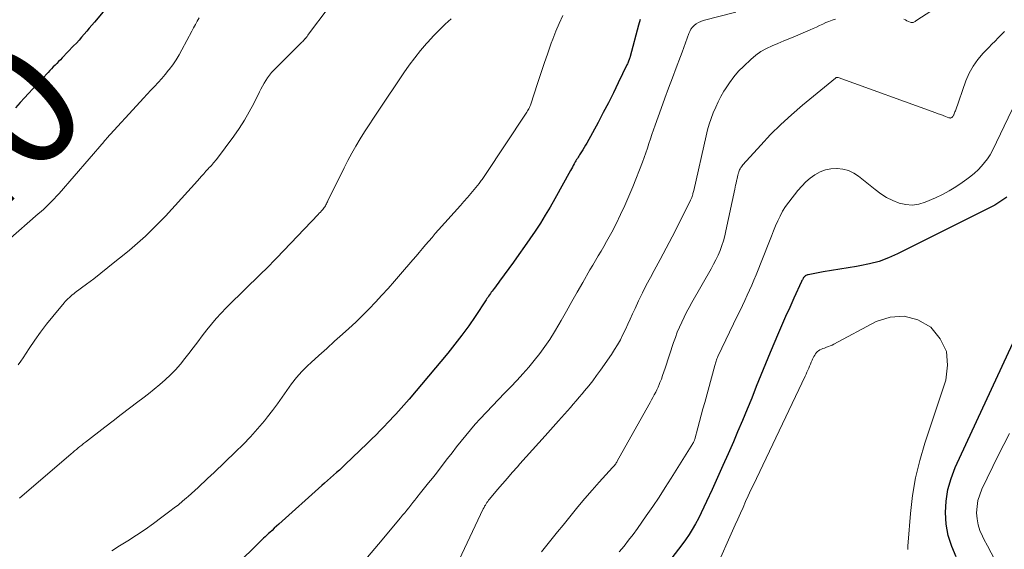
# Model space of a CAD drawing. Units: feet. Extents: x 1945000 to 1950033, y 515000 to 520000.
# Drawn here: x 1945289 to 1945447, y 516528 to 516613 of the extents above; entities that cross this region are included whole.
import ezdxf
from ezdxf.enums import TextEntityAlignment as Align

# ---------------------------------------------------------------- set-up
doc = ezdxf.new("R2010")
doc.units = ezdxf.units.FT
doc.header["$LTSCALE"] = 100
doc.header["$MEASUREMENT"] = 0
for name, color, linetype, lineweight in [('CONTOUR INDEX', 32, 'Continuous', 25), ('CONTOUR INDEX LABEL', 7, 'Continuous', 15), ('CONTOUR INTERMEDIATE', 40, 'Continuous', 15)]:
    doc.layers.add(name, color=color, linetype=linetype, lineweight=lineweight)
doc.styles.add('slant', font='romans.shx', dxfattribs={"oblique": 14.999978})

msp = doc.modelspace()

# ---------------------------------------------------------------- linework, layer by layer
at = {"layer": 'CONTOUR INDEX', "flags": 128}
for points, elevation in [([(1945303.11, 516614.85), (1945301.42, 516612.86), (1945301.01, 516612.38), (1945300.6, 516611.89), (1945300.2, 516611.41), (1945299.79, 516610.93), (1945299.38, 516610.45), (1945298.96, 516609.98), (1945298.53, 516609.51), (1945298.1, 516609.05), (1945296.26, 516607.12), (1945295.98, 516606.83), (1945295.69, 516606.54), (1945295.41, 516606.25), (1945295.13, 516605.96), (1945294.84, 516605.67), (1945294.56, 516605.38), (1945294.28, 516605.09), (1945294, 516604.79), (1945292.21, 516602.87), (1945291.54, 516602.15), (1945290.87, 516601.43), (1945290.21, 516600.7), (1945289.55, 516599.97), (1945288.77, 516599.11)], 940), ([(1945388.92, 516613.27), (1945388.64, 516612.38), (1945387.31, 516607.36), (1945387.29, 516607.28), (1945387.27, 516607.21), (1945387.24, 516607.13), (1945387.22, 516607.05), (1945387.2, 516606.98), (1945387.17, 516606.9), (1945387.14, 516606.83), (1945387.11, 516606.75), (1945387.05, 516606.6), (1945386.99, 516606.45), (1945386.92, 516606.3), (1945386.86, 516606.15), (1945386.79, 516606.01), (1945385.4, 516603.1), (1945384.62, 516601.5), (1945383.83, 516599.92), (1945383, 516598.35), (1945382.16, 516596.78), (1945380.34, 516593.46), (1945380.14, 516593.11), (1945379.94, 516592.76), (1945379.73, 516592.41), (1945379.52, 516592.07), (1945379.32, 516591.76), (1945379.2, 516591.57), (1945379.09, 516591.39), (1945378.97, 516591.2), (1945378.85, 516591.02), (1945378.73, 516590.84), (1945378.62, 516590.65), (1945378.51, 516590.46), (1945378.4, 516590.27), (1945378.33, 516590.13), (1945378.18, 516589.87), (1945378.04, 516589.61), (1945377.89, 516589.35), (1945377.75, 516589.09), (1945375.24, 516584.54), (1945374.49, 516583.22), (1945373.71, 516581.92), (1945372.91, 516580.64), (1945372.08, 516579.37), (1945371.22, 516578.12), (1945370.36, 516576.87), (1945369.49, 516575.63), (1945368.6, 516574.4), (1945366.38, 516571.34), (1945366.16, 516571.04), (1945365.94, 516570.74), (1945365.72, 516570.44), (1945365.5, 516570.15), (1945365.34, 516569.95), (1945365.19, 516569.75), (1945365.05, 516569.55), (1945364.91, 516569.35), (1945364.76, 516569.15), (1945364.62, 516568.95), (1945364.49, 516568.74), (1945364.35, 516568.54), (1945364.21, 516568.33), (1945362.46, 516565.68), (1945361.43, 516564.16), (1945360.35, 516562.68), (1945359.23, 516561.23), (1945358.07, 516559.8), (1945351.86, 516552.44), (1945351.44, 516551.95), (1945351.02, 516551.47), (1945350.59, 516550.98), (1945350.15, 516550.51), (1945349.72, 516550.03), (1945349.28, 516549.56), (1945348.84, 516549.08), (1945348.4, 516548.61), (1945347.94, 516548.11), (1945347.26, 516547.4), (1945346.57, 516546.69), (1945345.87, 516546), (1945345.16, 516545.31), (1945341.61, 516541.93), (1945341.15, 516541.49), (1945340.69, 516541.07), (1945340.22, 516540.65), (1945339.75, 516540.23), (1945339.28, 516539.81), (1945338.8, 516539.4), (1945338.33, 516538.98), (1945337.86, 516538.56), (1945331, 516532.41), (1945330.63, 516532.07), (1945330.26, 516531.74), (1945329.9, 516531.4), (1945329.54, 516531.06), (1945329.36, 516530.9), (1945329.09, 516530.64), (1945328.82, 516530.38), (1945328.55, 516530.12), (1945328.27, 516529.86), (1945328, 516529.59), (1945327.73, 516529.33), (1945327.46, 516529.07), (1945327.19, 516528.81), (1945320.02, 516521.82)], 920), ([(1945447.7, 516584.79), (1945447.21, 516584.49), (1945446.72, 516584.16), (1945446.24, 516583.84), (1945445.75, 516583.52), (1945445.24, 516583.23), (1945444.72, 516582.96), (1945430.18, 516575.7), (1945428.71, 516575.05), (1945427.22, 516574.5), (1945425.68, 516574.1), (1945424.11, 516573.78), (1945423.61, 516573.71), (1945422.27, 516573.5), (1945420.94, 516573.28), (1945419.6, 516573.05), (1945418.26, 516572.81), (1945415.85, 516572.37), (1945415.73, 516572.34), (1945415.61, 516572.3), (1945415.49, 516572.24), (1945415.38, 516572.17), (1945415.36, 516572.15), (1945415.28, 516572.07), (1945415.19, 516571.99), (1945415.12, 516571.9), (1945415.06, 516571.8), (1945415.04, 516571.77), (1945414.97, 516571.66), (1945414.91, 516571.54), (1945414.85, 516571.42), (1945414.79, 516571.29), (1945413.56, 516568.6), (1945412.89, 516567.13), (1945412.23, 516565.65), (1945411.58, 516564.17), (1945410.93, 516562.69), (1945410.5, 516561.69), (1945409.73, 516559.89), (1945408.98, 516558.08), (1945408.24, 516556.26), (1945407.52, 516554.44), (1945406.8, 516552.61), (1945406.07, 516550.8), (1945405.31, 516548.99), (1945404.54, 516547.18), (1945403.85, 516545.59), (1945403.02, 516543.68), (1945402.18, 516541.77), (1945401.32, 516539.87), (1945400.46, 516537.97), (1945399.56, 516536), (1945399.13, 516535.1), (1945398.7, 516534.2), (1945398.24, 516533.31), (1945397.77, 516532.43), (1945397.27, 516531.56), (1945396.75, 516530.71), (1945396.18, 516529.89), (1945395.59, 516529.09), (1945392, 516524.43)], 900), ([(1945439.59, 516527.13), (1945438.85, 516528.83), (1945438.28, 516530.58), (1945437.97, 516532.39), (1945437.84, 516534.24), (1945437.97, 516536.1), (1945438.25, 516537.93), (1945438.76, 516539.71), (1945439.43, 516541.45), (1945448.65, 516561.42)], 900)]:
    msp.add_lwpolyline(points, dxfattribs=dict(at, elevation=elevation))
at = {"layer": 'CONTOUR INTERMEDIATE', "flags": 128}
for points, elevation in [([(1945342.03, 516619.33), (1945335.77, 516610.91), (1945335.65, 516610.74), (1945335.52, 516610.57), (1945335.38, 516610.4), (1945335.25, 516610.24), (1945335.23, 516610.22), (1945335.1, 516610.06), (1945334.97, 516609.91), (1945334.83, 516609.76), (1945334.69, 516609.62), (1945330.18, 516605.15), (1945329.82, 516604.76), (1945329.48, 516604.36), (1945329.17, 516603.94), (1945328.88, 516603.5), (1945328.62, 516603.05), (1945328.36, 516602.59), (1945328.11, 516602.13), (1945327.87, 516601.66), (1945326.97, 516599.83), (1945326.25, 516598.46), (1945325.48, 516597.12), (1945324.64, 516595.83), (1945323.75, 516594.57), (1945320.99, 516590.86), (1945320.84, 516590.66), (1945320.68, 516590.47), (1945320.52, 516590.28), (1945320.35, 516590.09), (1945320.18, 516589.9), (1945320.01, 516589.72), (1945319.84, 516589.53), (1945319.67, 516589.34), (1945319.31, 516588.95), (1945318.97, 516588.56), (1945318.62, 516588.18), (1945318.27, 516587.79), (1945317.93, 516587.41), (1945312.8, 516581.77), (1945312.02, 516580.94), (1945311.24, 516580.13), (1945310.43, 516579.34), (1945309.6, 516578.56), (1945308.76, 516577.8), (1945307.91, 516577.05), (1945307.04, 516576.31), (1945306.17, 516575.59), (1945304.72, 516574.42), (1945303.6, 516573.51), (1945302.47, 516572.62), (1945301.33, 516571.73), (1945300.18, 516570.86), (1945298.36, 516569.5), (1945298.12, 516569.31), (1945297.88, 516569.12), (1945297.64, 516568.93), (1945297.41, 516568.73), (1945297.19, 516568.52), (1945296.97, 516568.31), (1945296.76, 516568.08), (1945296.56, 516567.85), (1945294.75, 516565.66), (1945293.76, 516564.42), (1945292.8, 516563.17), (1945291.88, 516561.88), (1945290.99, 516560.57), (1945290.01, 516559.07), (1945289.62, 516558.5), (1945289.22, 516557.94)], 932), ([(1945439.87, 516617.5), (1945433.09, 516613.04), (1945432.99, 516612.98), (1945432.88, 516612.92), (1945432.78, 516612.86), (1945432.66, 516612.81), (1945432.55, 516612.78), (1945432.44, 516612.77), (1945432.33, 516612.79), (1945432.22, 516612.83), (1945431.93, 516612.96), (1945431.68, 516613.08), (1945431.43, 516613.2), (1945431.18, 516613.32)], 912), ([(1945404.27, 516614.47), (1945399, 516613.09), (1945398.62, 516612.96), (1945398.25, 516612.79), (1945397.91, 516612.58), (1945397.58, 516612.33), (1945397.3, 516612.04), (1945397.05, 516611.73), (1945396.85, 516611.38), (1945396.69, 516611.01), (1945396.45, 516610.3), (1945396.18, 516609.55), (1945395.92, 516608.81), (1945395.64, 516608.06), (1945395.37, 516607.32), (1945394.69, 516605.55), (1945394.08, 516603.92), (1945393.47, 516602.28), (1945392.87, 516600.65), (1945392.28, 516599.01), (1945391.33, 516596.35), (1945391.07, 516595.61), (1945390.81, 516594.87), (1945390.56, 516594.13), (1945390.32, 516593.38), (1945390.07, 516592.64), (1945389.81, 516591.9), (1945389.54, 516591.16), (1945389.27, 516590.43), (1945387.73, 516586.47), (1945387.12, 516584.96), (1945386.47, 516583.47), (1945385.78, 516582), (1945385.05, 516580.54), (1945384.36, 516579.21), (1945383.95, 516578.43), (1945383.53, 516577.67), (1945383.09, 516576.91), (1945382.64, 516576.16), (1945382.19, 516575.41), (1945381.74, 516574.66), (1945381.3, 516573.9), (1945380.87, 516573.14), (1945379.71, 516571.13), (1945378.84, 516569.6), (1945377.97, 516568.07), (1945377.11, 516566.54), (1945376.24, 516565.02), (1945375.89, 516564.4), (1945375.18, 516563.19), (1945374.43, 516562.01), (1945373.64, 516560.85), (1945372.81, 516559.72), (1945371.94, 516558.62), (1945371.05, 516557.54), (1945370.12, 516556.49), (1945369.17, 516555.47), (1945369.14, 516555.44), (1945368.16, 516554.42), (1945367.18, 516553.39), (1945366.2, 516552.36), (1945365.23, 516551.33), (1945363.28, 516549.26), (1945362.49, 516548.4), (1945361.71, 516547.52), (1945360.96, 516546.61), (1945360.22, 516545.7), (1945359.49, 516544.77), (1945358.77, 516543.84), (1945358.05, 516542.91), (1945357.32, 516541.98), (1945356.24, 516540.58), (1945355.61, 516539.78), (1945354.99, 516538.99), (1945354.36, 516538.2), (1945353.72, 516537.41), (1945353.1, 516536.65), (1945352.77, 516536.24), (1945352.45, 516535.84), (1945352.13, 516535.44), (1945351.81, 516535.03), (1945351.49, 516534.63), (1945351.17, 516534.22), (1945350.84, 516533.82), (1945350.51, 516533.43), (1945346.97, 516529.18), (1945345.18, 516527.08)], 916), ([(1945318.21, 516613.54), (1945317.91, 516613.01), (1945317.62, 516612.48), (1945317.33, 516611.94), (1945317.05, 516611.41), (1945315.46, 516608.41), (1945315, 516607.59), (1945314.51, 516606.8), (1945313.98, 516606.03), (1945313.41, 516605.28), (1945313.3, 516605.14), (1945312.76, 516604.48), (1945312.21, 516603.83), (1945311.65, 516603.19), (1945311.07, 516602.56), (1945310.49, 516601.94), (1945309.9, 516601.31), (1945309.32, 516600.69), (1945308.75, 516600.06), (1945303.37, 516594.19), (1945303.36, 516594.17), (1945303.34, 516594.15), (1945303.33, 516594.14), (1945303.31, 516594.12), (1945303.25, 516594.05), (1945303.23, 516594.04), (1945303.22, 516594.02), (1945303.2, 516594), (1945303.19, 516593.99), (1945303.14, 516593.93), (1945303.1, 516593.88), (1945303.06, 516593.84), (1945303.01, 516593.79), (1945302.97, 516593.74), (1945295.76, 516585.41), (1945295.37, 516584.97), (1945294.98, 516584.54), (1945294.57, 516584.12), (1945294.16, 516583.71), (1945293.73, 516583.3), (1945293.3, 516582.9), (1945292.87, 516582.51), (1945292.43, 516582.12), (1945287.53, 516577.87)], 936), ([(1945358.63, 516613.4), (1945357.65, 516612.51), (1945356.69, 516611.59), (1945355.77, 516610.64), (1945354.88, 516609.66), (1945354.67, 516609.42), (1945353.71, 516608.29), (1945352.78, 516607.13), (1945351.9, 516605.94), (1945351.05, 516604.72), (1945346.91, 516598.59), (1945346.17, 516597.48), (1945345.45, 516596.37), (1945344.73, 516595.26), (1945344.03, 516594.13), (1945343.34, 516593), (1945342.68, 516591.85), (1945342.06, 516590.68), (1945341.46, 516589.5), (1945338.85, 516584.21), (1945338.77, 516584.05), (1945338.69, 516583.89), (1945338.61, 516583.73), (1945338.53, 516583.58), (1945338.45, 516583.42), (1945338.35, 516583.27), (1945338.25, 516583.13), (1945338.14, 516582.99), (1945338.02, 516582.84), (1945337.85, 516582.63), (1945337.67, 516582.42), (1945337.48, 516582.22), (1945337.29, 516582.02), (1945330.65, 516575.08), (1945330.06, 516574.47), (1945329.47, 516573.87), (1945328.88, 516573.27), (1945328.28, 516572.67), (1945327.67, 516572.08), (1945327.07, 516571.48), (1945326.47, 516570.89), (1945325.86, 516570.3), (1945322.57, 516567.06), (1945321.75, 516566.21), (1945320.94, 516565.34), (1945320.17, 516564.43), (1945319.43, 516563.51), (1945318.71, 516562.56), (1945317.99, 516561.62), (1945317.26, 516560.67), (1945316.54, 516559.73), (1945315.94, 516558.93), (1945315.21, 516558.03), (1945314.44, 516557.15), (1945313.63, 516556.33), (1945312.78, 516555.53), (1945311.9, 516554.77), (1945311.01, 516554.02), (1945310.09, 516553.29), (1945309.17, 516552.58), (1945308.38, 516551.98), (1945307.05, 516550.97), (1945305.73, 516549.96), (1945304.41, 516548.95), (1945303.09, 516547.93), (1945299.98, 516545.53), (1945299.69, 516545.3), (1945299.4, 516545.07), (1945299.11, 516544.84), (1945298.82, 516544.61), (1945298.54, 516544.37), (1945298.25, 516544.13), (1945297.97, 516543.89), (1945297.69, 516543.65), (1945289.41, 516536.53)], 928), ([(1945376.51, 516613.9), (1945375.92, 516612.66), (1945375.39, 516611.4), (1945374.9, 516610.12), (1945374.67, 516609.48), (1945374.1, 516607.87), (1945373.54, 516606.25), (1945372.99, 516604.62), (1945372.45, 516603), (1945371.37, 516599.72), (1945371.31, 516599.53), (1945371.23, 516599.34), (1945371.15, 516599.16), (1945371.06, 516598.98), (1945370.96, 516598.8), (1945370.86, 516598.63), (1945370.75, 516598.45), (1945370.64, 516598.28), (1945364, 516588.29), (1945363.89, 516588.13), (1945363.78, 516587.96), (1945363.67, 516587.8), (1945363.56, 516587.64), (1945363.44, 516587.48), (1945363.32, 516587.32), (1945363.2, 516587.16), (1945363.08, 516587.01), (1945362.28, 516586.01), (1945361.75, 516585.37), (1945361.21, 516584.73), (1945360.66, 516584.09), (1945360.11, 516583.47), (1945356.59, 516579.54), (1945356.07, 516578.95), (1945355.55, 516578.35), (1945355.03, 516577.75), (1945354.52, 516577.15), (1945354.02, 516576.55), (1945353.51, 516575.94), (1945353, 516575.34), (1945352.48, 516574.74), (1945350.51, 516572.44), (1945349.52, 516571.31), (1945348.53, 516570.18), (1945347.52, 516569.07), (1945346.5, 516567.97), (1945345.46, 516566.89), (1945344.41, 516565.82), (1945343.32, 516564.79), (1945342.22, 516563.77), (1945341.18, 516562.84), (1945339.92, 516561.71), (1945338.67, 516560.57), (1945337.42, 516559.43), (1945336.17, 516558.29), (1945335.6, 516557.77), (1945334.68, 516556.85), (1945333.81, 516555.89), (1945333, 516554.87), (1945332.25, 516553.81), (1945331.52, 516552.73), (1945330.77, 516551.66), (1945329.98, 516550.62), (1945329.18, 516549.59), (1945328.68, 516548.97), (1945327.58, 516547.67), (1945326.45, 516546.39), (1945325.27, 516545.16), (1945324.06, 516543.97), (1945320.61, 516540.69), (1945320.1, 516540.2), (1945319.58, 516539.71), (1945319.07, 516539.23), (1945318.55, 516538.74), (1945318.04, 516538.26), (1945317.52, 516537.78), (1945316.99, 516537.31), (1945316.46, 516536.84), (1945316.21, 516536.63), (1945315.55, 516536.07), (1945314.88, 516535.51), (1945314.2, 516534.98), (1945313.51, 516534.45), (1945312.24, 516533.49), (1945310.9, 516532.51), (1945309.54, 516531.55), (1945308.16, 516530.62), (1945306.77, 516529.71), (1945305.47, 516528.89), (1945304.2, 516528.09)], 924), ([(1945420.23, 516613.31), (1945419.7, 516613.16), (1945419.18, 516612.98), (1945418.67, 516612.78), (1945418.17, 516612.55), (1945417.67, 516612.31), (1945417.17, 516612.07), (1945416.67, 516611.85), (1945416.17, 516611.62), (1945413.83, 516610.63), (1945412.89, 516610.23), (1945411.95, 516609.84), (1945411, 516609.45), (1945410.06, 516609.06), (1945409.15, 516608.62), (1945408.27, 516608.13), (1945407.46, 516607.54), (1945406.68, 516606.89), (1945405.53, 516605.81), (1945404.7, 516604.97), (1945403.92, 516604.09), (1945403.22, 516603.14), (1945402.57, 516602.15), (1945402.35, 516601.77), (1945401.87, 516600.92), (1945401.43, 516600.07), (1945401.02, 516599.2), (1945400.63, 516598.31), (1945400.29, 516597.41), (1945399.98, 516596.49), (1945399.72, 516595.57), (1945399.48, 516594.63), (1945397.5, 516585.86), (1945397.46, 516585.7), (1945397.42, 516585.54), (1945397.38, 516585.38), (1945397.34, 516585.23), (1945397.31, 516585.13), (1945397.25, 516584.93), (1945397.18, 516584.73), (1945397.09, 516584.53), (1945397, 516584.34), (1945394.94, 516580.23), (1945394.02, 516578.42), (1945393.09, 516576.62), (1945392.14, 516574.82), (1945391.17, 516573.04), (1945390.55, 516571.9), (1945389.9, 516570.68), (1945389.27, 516569.45), (1945388.67, 516568.21), (1945388.09, 516566.95), (1945387.71, 516566.11), (1945387.33, 516565.27), (1945386.94, 516564.44), (1945386.55, 516563.61), (1945386.16, 516562.77), (1945385.74, 516561.96), (1945385.29, 516561.15), (1945384.81, 516560.37), (1945384.31, 516559.6), (1945382.53, 516557.05), (1945381.93, 516556.21), (1945381.31, 516555.38), (1945380.66, 516554.56), (1945380.01, 516553.76), (1945379.59, 516553.27), (1945379.13, 516552.72), (1945378.66, 516552.18), (1945378.19, 516551.64), (1945377.72, 516551.1), (1945377.24, 516550.57), (1945376.76, 516550.03), (1945376.29, 516549.5), (1945375.81, 516548.96), (1945373.67, 516546.56), (1945372.66, 516545.43), (1945371.65, 516544.3), (1945370.64, 516543.17), (1945369.62, 516542.04), (1945369.23, 516541.6), (1945368.42, 516540.69), (1945367.62, 516539.77), (1945366.82, 516538.85), (1945366.04, 516537.92), (1945364.77, 516536.4), (1945364.62, 516536.22), (1945364.48, 516536.04), (1945364.35, 516535.85), (1945364.22, 516535.66), (1945364.1, 516535.46), (1945363.98, 516535.26), (1945363.88, 516535.06), (1945363.77, 516534.85), (1945359.45, 516525.75)], 912), ([(1945447.32, 516611.37), (1945446.82, 516610.85), (1945446.31, 516610.34), (1945445.8, 516609.83), (1945445.29, 516609.31), (1945444.79, 516608.79), (1945443.92, 516607.9), (1945443.06, 516606.89), (1945442.29, 516605.81), (1945441.67, 516604.65), (1945441.14, 516603.43), (1945439.44, 516598.64), (1945439.38, 516598.48), (1945439.32, 516598.32), (1945439.25, 516598.16), (1945439.19, 516598.01), (1945439.15, 516597.92), (1945439.09, 516597.82), (1945439.02, 516597.72), (1945438.94, 516597.64), (1945438.85, 516597.56), (1945438.74, 516597.51), (1945438.64, 516597.48), (1945438.53, 516597.49), (1945438.42, 516597.51), (1945437.87, 516597.73), (1945437.48, 516597.88), (1945437.1, 516598.03), (1945436.71, 516598.18), (1945436.32, 516598.32), (1945420.64, 516603.97), (1945420.58, 516603.99), (1945420.53, 516603.99), (1945420.48, 516603.99), (1945420.42, 516603.99), (1945420.37, 516603.98), (1945420.32, 516603.96), (1945420.28, 516603.93), (1945420.23, 516603.9), (1945414.94, 516599.53), (1945413.18, 516598.01), (1945411.47, 516596.45), (1945409.83, 516594.82), (1945408.24, 516593.13), (1945405.38, 516589.98), (1945405.25, 516589.83), (1945405.14, 516589.68), (1945405.04, 516589.53), (1945404.94, 516589.36), (1945404.86, 516589.19), (1945404.78, 516589.02), (1945404.72, 516588.84), (1945404.66, 516588.66), (1945404.62, 516588.54), (1945404.56, 516588.3), (1945404.5, 516588.06), (1945404.44, 516587.81), (1945404.39, 516587.56), (1945404.35, 516587.4), (1945404.29, 516587.07), (1945404.22, 516586.74), (1945404.15, 516586.42), (1945404.08, 516586.09), (1945402.67, 516579.41), (1945402.48, 516578.61), (1945402.26, 516577.82), (1945402.01, 516577.04), (1945401.73, 516576.27), (1945401.41, 516575.51), (1945401.07, 516574.77), (1945400.69, 516574.04), (1945400.3, 516573.31), (1945397.18, 516567.9), (1945396.76, 516567.13), (1945396.34, 516566.35), (1945395.95, 516565.56), (1945395.57, 516564.77), (1945395.21, 516563.96), (1945394.87, 516563.15), (1945394.57, 516562.32), (1945394.28, 516561.49), (1945392.93, 516557.38), (1945392.73, 516556.8), (1945392.52, 516556.22), (1945392.31, 516555.64), (1945392.08, 516555.07), (1945391.97, 516554.78), (1945391.79, 516554.36), (1945391.6, 516553.94), (1945391.4, 516553.52), (1945391.18, 516553.11), (1945390.96, 516552.71), (1945390.74, 516552.3), (1945390.52, 516551.9), (1945390.29, 516551.5), (1945385.25, 516542.47), (1945385.17, 516542.34), (1945385.08, 516542.2), (1945384.99, 516542.07), (1945384.9, 516541.94), (1945384.8, 516541.81), (1945384.7, 516541.69), (1945384.6, 516541.57), (1945384.49, 516541.45), (1945382.36, 516539.12), (1945381.2, 516537.82), (1945380.05, 516536.51), (1945378.93, 516535.18), (1945377.83, 516533.84), (1945376.55, 516532.25), (1945375.68, 516531.17), (1945374.81, 516530.1), (1945373.95, 516529.02), (1945373.08, 516527.94)], 908), ([(1945448.55, 516598.83), (1945445.38, 516592.29), (1945445.01, 516591.61), (1945444.6, 516590.95), (1945444.13, 516590.34), (1945443.63, 516589.75), (1945443.08, 516589.19), (1945442.51, 516588.66), (1945441.91, 516588.17), (1945441.29, 516587.69), (1945440.54, 516587.15), (1945439.51, 516586.46), (1945438.45, 516585.81), (1945437.36, 516585.23), (1945436.24, 516584.71), (1945434.6, 516584), (1945433.57, 516583.69), (1945432.53, 516583.54), (1945431.48, 516583.62), (1945430.44, 516583.86), (1945429.41, 516584.29), (1945428.42, 516584.77), (1945427.49, 516585.36), (1945426.59, 516586.01), (1945423.94, 516588.15), (1945423.15, 516588.66), (1945422.31, 516589.06), (1945421.41, 516589.29), (1945420.47, 516589.41), (1945420.42, 516589.41), (1945419.5, 516589.34), (1945418.6, 516589.17), (1945417.76, 516588.84), (1945416.94, 516588.4), (1945416.18, 516587.85), (1945415.46, 516587.25), (1945414.81, 516586.58), (1945414.19, 516585.87), (1945412.73, 516583.99), (1945412.22, 516583.28), (1945411.75, 516582.55), (1945411.34, 516581.78), (1945410.96, 516581), (1945410.62, 516580.19), (1945410.29, 516579.38), (1945409.96, 516578.57), (1945409.63, 516577.76), (1945407.5, 516572.34), (1945407.16, 516571.51), (1945406.82, 516570.69), (1945406.45, 516569.88), (1945406.08, 516569.07), (1945405.69, 516568.26), (1945405.31, 516567.46), (1945404.93, 516566.66), (1945404.54, 516565.85), (1945401.39, 516559.25), (1945401.31, 516559.08), (1945401.23, 516558.9), (1945401.16, 516558.72), (1945401.09, 516558.54), (1945401.03, 516558.36), (1945400.97, 516558.17), (1945400.91, 516557.99), (1945400.86, 516557.8), (1945399.26, 516551.89), (1945398.98, 516550.88), (1945398.71, 516549.87), (1945398.44, 516548.86), (1945398.16, 516547.85), (1945397.66, 516546.01), (1945397.64, 516545.93), (1945397.61, 516545.84), (1945397.58, 516545.75), (1945397.54, 516545.66), (1945397.5, 516545.58), (1945397.46, 516545.5), (1945397.42, 516545.42), (1945397.37, 516545.34), (1945393.9, 516539.78), (1945392.93, 516538.24), (1945391.94, 516536.72), (1945390.93, 516535.21), (1945389.9, 516533.71), (1945389.19, 516532.69), (1945388.5, 516531.72), (1945387.79, 516530.75), (1945387.07, 516529.8), (1945386.33, 516528.87), (1945385.57, 516527.94)], 904), ([(1945431.84, 516528.35), (1945431.83, 516528.93), (1945431.86, 516529.51), (1945432.23, 516534.11), (1945432.57, 516536.98), (1945433.04, 516539.81), (1945433.72, 516542.61), (1945434.53, 516545.37), (1945437.89, 516555.47), (1945438.2, 516557.85), (1945438, 516560.08), (1945437.01, 516562.09), (1945435.49, 516563.95), (1945433.4, 516565.12), (1945431.24, 516565.75), (1945429.01, 516565.57), (1945426.72, 516564.86), (1945419.96, 516561.24), (1945419.68, 516561.1), (1945419.39, 516560.97), (1945419.1, 516560.85), (1945418.8, 516560.74), (1945418.68, 516560.7), (1945418.45, 516560.62), (1945418.21, 516560.53), (1945417.97, 516560.43), (1945417.74, 516560.32), (1945417.73, 516560.31), (1945417.52, 516560.19), (1945417.33, 516560.05), (1945417.16, 516559.88), (1945417.02, 516559.69), (1945416.89, 516559.48), (1945416.77, 516559.27), (1945416.66, 516559.05), (1945416.56, 516558.83), (1945416.48, 516558.65), (1945416.34, 516558.33), (1945416.21, 516558.02), (1945416.07, 516557.7), (1945415.93, 516557.38), (1945415.79, 516557.07), (1945415.65, 516556.75), (1945415.5, 516556.44), (1945415.36, 516556.12), (1945407.55, 516539.73), (1945407.11, 516538.81), (1945406.67, 516537.88), (1945406.25, 516536.95), (1945405.82, 516536.02), (1945405.4, 516535.08), (1945404.98, 516534.15), (1945404.56, 516533.21), (1945404.15, 516532.28), (1945400.76, 516524.68)], 896), ([(1945449.28, 516520.1), (1945446.36, 516525.58), (1945445.77, 516526.68), (1945445.19, 516527.79), (1945444.6, 516528.9), (1945444.01, 516530), (1945443.77, 516530.45), (1945443.38, 516531.35), (1945443.07, 516532.27), (1945442.91, 516533.23), (1945442.84, 516534.21), (1945442.91, 516535.2), (1945443.06, 516536.16), (1945443.34, 516537.1), (1945443.71, 516538.01), (1945446.29, 516543.39), (1945448.13, 516546.91)], 904)]:
    msp.add_lwpolyline(points, dxfattribs=dict(at, elevation=elevation))

# ---------------------------------------------------------------- texts
at = {"layer": 'CONTOUR INDEX LABEL', "style": 'slant', "oblique": 15}
msp.add_text('940', height=20, rotation=46.1579, dxfattribs=at).set_placement((1945278.63, 516588.61, 940), align=Align.MIDDLE_CENTER)

doc.saveas('drawing.dxf')
